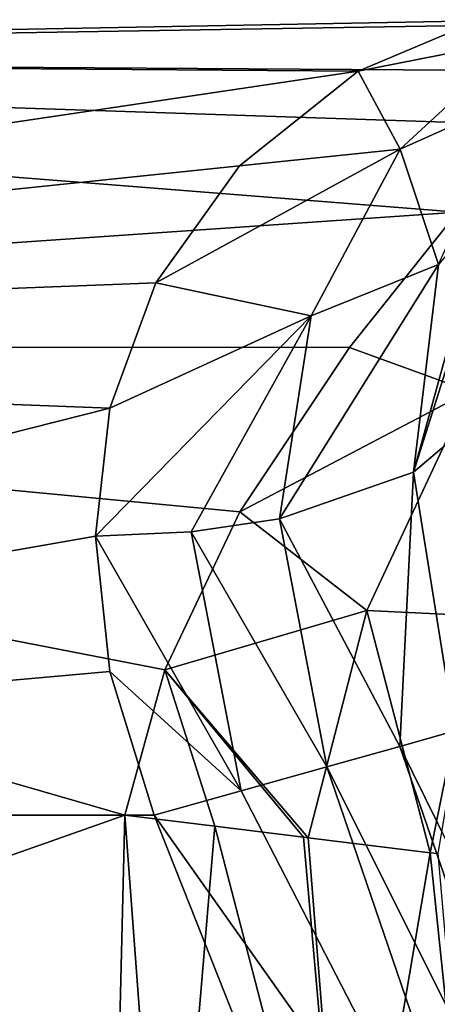
# Model space of a CAD drawing. Units: millimetres. Extents: x -110 to 176, y 0 to 276.
# Drawn here: x -38 to -28, y 58 to 83 of the extents above; entities that cross this region are included whole.
import ezdxf

# ---------------------------------------------------------------- set-up
doc = ezdxf.new("R2010")
doc.units = ezdxf.units.MM
doc.header["$LTSCALE"] = 65.185185
for name, color, linetype in [('11', 7, 'CONTINUOUS'), ('12', 7, 'CONTINUOUS'), ('13', 7, 'CONTINUOUS'), ('14', 7, 'CONTINUOUS'), ('15', 7, 'CONTINUOUS'), ('16', 7, 'CONTINUOUS'), ('17', 7, 'CONTINUOUS'), ('19', 7, 'CONTINUOUS')]:
    doc.layers.add(name, color=color, linetype=linetype)

msp = doc.modelspace()

# ---------------------------------------------------------------- linework, layer by layer
at = {"layer": '11', "linetype": 'Continuous'}
for points in [[(-29.784, 74.57, -15.787), (-27.137, 77.881, -12.745), (-26.84, 73.5, -17.385), (-29.784, 74.57, -15.787)], [(-32.468, 70.547, -18.031), (-29.784, 74.57, -15.787), (-26.84, 73.5, -17.385), (-32.468, 70.547, -18.031)], [(-29.356, 68.137, -19.915), (-32.468, 70.547, -18.031), (-26.84, 73.5, -17.385), (-29.356, 68.137, -19.915)], [(-26.631, 68.003, -22.395), (-29.356, 68.137, -19.915), (-26.84, 73.5, -17.385), (-26.631, 68.003, -22.395)], [(-34.299, 66.684, -19.172), (-32.468, 70.547, -18.031), (-29.356, 68.137, -19.915), (-34.299, 66.684, -19.172)], [(-30.795, 62.574, -20.718), (-34.299, 66.684, -19.172), (-29.356, 68.137, -19.915), (-30.795, 62.574, -20.718)], [(-27.804, 62.209, -23.577), (-30.795, 62.574, -20.718), (-29.356, 68.137, -19.915), (-27.804, 62.209, -23.577)], [(-26.631, 68.003, -22.395), (-27.804, 62.209, -23.577), (-29.356, 68.137, -19.915), (-26.631, 68.003, -22.395)], [(-27.804, 62.209, -23.577), (-26.631, 68.003, -22.395), (-27.617, 62.186, -23.879), (-27.804, 62.209, -23.577)], [(-35.282, 63.123, -19.5), (-34.299, 66.684, -19.172), (-33.079, 62.854, -19.778), (-35.282, 63.123, -19.5)], [(-33.079, 62.854, -19.778), (-34.299, 66.684, -19.172), (-30.904, 62.588, -20.655), (-33.079, 62.854, -19.778)], [(-30.904, 62.588, -20.655), (-34.299, 66.684, -19.172), (-30.795, 62.574, -20.718), (-30.904, 62.588, -20.655)]]:
    msp.add_3dface(points, dxfattribs=at)
at = {"layer": '12', "linetype": 'Continuous'}
for points in [[(-35.282, 63.123, -19.5), (-34.231, 49.123, -19.5), (-35.447, 56.071, -19.5), (-35.282, 63.123, -19.5)], [(-34.231, 49.123, -19.5), (-35.282, 63.123, -19.5), (-33.079, 62.854, -19.778), (-34.231, 49.123, -19.5)], [(-29.818, 50.349, -20.753), (-34.231, 49.123, -19.5), (-33.079, 62.854, -19.778), (-29.818, 50.349, -20.753)], [(-29.818, 50.349, -20.753), (-33.079, 62.854, -19.778), (-30.904, 62.588, -20.655), (-29.818, 50.349, -20.753)], [(-29.818, 50.349, -20.753), (-30.904, 62.588, -20.655), (-30.795, 62.574, -20.718), (-29.818, 50.349, -20.753)], [(-27.804, 62.209, -23.577), (-29.818, 50.349, -20.753), (-30.795, 62.574, -20.718), (-27.804, 62.209, -23.577)], [(-26.665, 51.225, -24.105), (-29.818, 50.349, -20.753), (-27.804, 62.209, -23.577), (-26.665, 51.225, -24.105)], [(-26.665, 51.225, -24.105), (-27.804, 62.209, -23.577), (-27.617, 62.186, -23.879), (-26.665, 51.225, -24.105)]]:
    msp.add_3dface(points, dxfattribs=at)
at = {"layer": '13', "linetype": 'Continuous'}
for points in [[(-29.564, 81.33, 6.983), (-25.626, 82.11, 6.492), (-26.92, 82.453, 2.57), (-29.564, 81.33, 6.983)], [(-28.539, 79.421, 12.187), (-25.626, 82.11, 6.492), (-29.564, 81.33, 6.983), (-28.539, 79.421, 12.187)], [(-28.539, 79.421, 12.187), (-25.767, 80.665, 14.278), (-25.626, 82.11, 6.492), (-28.539, 79.421, 12.187)], [(-32.47, 79.015, 11.3), (-28.539, 79.421, 12.187), (-29.564, 81.33, 6.983), (-32.47, 79.015, 11.3)], [(-27.598, 76.605, 19.301), (-25.767, 80.665, 14.278), (-28.539, 79.421, 12.187), (-27.598, 76.605, 19.301)], [(-30.719, 75.344, 16.58), (-28.539, 79.421, 12.187), (-34.518, 76.15, 14.51), (-30.719, 75.344, 16.58)], [(-34.518, 76.15, 14.51), (-28.539, 79.421, 12.187), (-32.47, 79.015, 11.3), (-34.518, 76.15, 14.51)], [(-30.719, 75.344, 16.58), (-27.598, 76.605, 19.301), (-28.539, 79.421, 12.187), (-30.719, 75.344, 16.58)], [(-26.819, 75.925, 25.222), (-26.425, 77.991, 23.647), (-28.213, 71.522, 22.469), (-26.819, 75.925, 25.222)], [(-28.213, 71.522, 22.469), (-26.425, 77.991, 23.647), (-27.598, 76.605, 19.301), (-28.213, 71.522, 22.469)], [(-28.213, 71.522, 22.469), (-27.598, 76.605, 19.301), (-31.492, 70.375, 19.4), (-28.213, 71.522, 22.469)], [(-31.492, 70.375, 19.4), (-27.598, 76.605, 19.301), (-30.719, 75.344, 16.58), (-31.492, 70.375, 19.4)], [(-35.65, 73.084, 16.764), (-30.719, 75.344, 16.58), (-34.518, 76.15, 14.51), (-35.65, 73.084, 16.764)], [(-27.308, 72.284, 24.508), (-26.819, 75.925, 25.222), (-28.213, 71.522, 22.469), (-27.308, 72.284, 24.508)], [(-33.654, 70.06, 18.557), (-30.719, 75.344, 16.58), (-36, 69.951, 18.265), (-33.654, 70.06, 18.557)], [(-36, 69.951, 18.265), (-30.719, 75.344, 16.58), (-35.65, 73.084, 16.764), (-36, 69.951, 18.265)], [(-31.492, 70.375, 19.4), (-30.719, 75.344, 16.58), (-33.654, 70.06, 18.557), (-31.492, 70.375, 19.4)]]:
    msp.add_3dface(points, dxfattribs=at)
at = {"layer": '14', "linetype": 'Continuous'}
for points in [[(-27.308, 72.284, 24.508), (-28.213, 71.522, 22.469), (-27.2, 65.187, 23.745), (-27.308, 72.284, 24.508)], [(-28.213, 71.522, 22.469), (-31.492, 70.375, 19.4), (-28.548, 64.809, 22.016), (-28.213, 71.522, 22.469)], [(-27.2, 65.187, 23.745), (-28.213, 71.522, 22.469), (-28.548, 64.809, 22.016), (-27.2, 65.187, 23.745)], [(-31.492, 70.375, 19.4), (-33.654, 70.06, 18.557), (-30.334, 64.308, 20.641), (-31.492, 70.375, 19.4)], [(-28.548, 64.809, 22.016), (-31.492, 70.375, 19.4), (-30.334, 64.308, 20.641), (-28.548, 64.809, 22.016)], [(-33.654, 70.06, 18.557), (-36, 69.951, 18.265), (-32.428, 63.72, 19.776), (-33.654, 70.06, 18.557)], [(-36, 69.951, 18.265), (-35.648, 66.643, 19.18), (-32.428, 63.72, 19.776), (-36, 69.951, 18.265)], [(-30.334, 64.308, 20.641), (-33.654, 70.06, 18.557), (-32.428, 63.72, 19.776), (-30.334, 64.308, 20.641)], [(-35.648, 66.643, 19.18), (-34.557, 63.123, 19.5), (-32.428, 63.72, 19.776), (-35.648, 66.643, 19.18)]]:
    msp.add_3dface(points, dxfattribs=at)
at = {"layer": '15', "linetype": 'Continuous'}
for points in [[(-22.676, 52.909, 21.726), (-27.2, 65.187, 23.745), (-28.548, 64.809, 22.016), (-22.676, 52.909, 21.726)], [(-24.05, 51.766, 20.508), (-28.548, 64.809, 22.016), (-30.334, 64.308, 20.641), (-24.05, 51.766, 20.508)], [(-24.05, 51.766, 20.508), (-22.676, 52.909, 21.726), (-28.548, 64.809, 22.016), (-24.05, 51.766, 20.508)], [(-25.599, 50.479, 19.754), (-30.334, 64.308, 20.641), (-32.428, 63.72, 19.776), (-25.599, 50.479, 19.754)], [(-25.599, 50.479, 19.754), (-24.05, 51.766, 20.508), (-30.334, 64.308, 20.641), (-25.599, 50.479, 19.754)], [(-34.557, 63.123, 19.5), (-25.599, 50.479, 19.754), (-32.428, 63.72, 19.776), (-34.557, 63.123, 19.5)], [(-25.599, 50.479, 19.754), (-34.557, 63.123, 19.5), (-31.612, 55.698, 19.5), (-25.599, 50.479, 19.754)]]:
    msp.add_3dface(points, dxfattribs=at)
at = {"layer": '16', "linetype": 'Continuous'}
for points in [[(-25.335, 82.592, -1.087), (-24.698, 81.344, -6.944), (-75, 81.668, -6.026), (-25.335, 82.592, -1.087)], [(-26.92, 82.453, 2.57), (-25.335, 82.592, -1.087), (-75, 81.668, 6.026), (-26.92, 82.453, 2.57)], [(-75, 81.668, 6.026), (-25.335, 82.592, -1.087), (-75, 81.668, -6.026), (-75, 81.668, 6.026)], [(-29.564, 81.33, 6.983), (-26.92, 82.453, 2.57), (-75, 81.668, 6.026), (-29.564, 81.33, 6.983)], [(-24.698, 81.344, -6.944), (-25.457, 80.019, -9.734), (-75, 81.668, -6.026), (-24.698, 81.344, -6.944)], [(-25.457, 80.019, -9.734), (-27.137, 77.881, -12.745), (-75, 81.668, -6.026), (-25.457, 80.019, -9.734)], [(-75, 81.668, -6.026), (-27.137, 77.881, -12.745), (-75, 74.585, -15.776), (-75, 81.668, -6.026)], [(-75, 74.585, 15.776), (-29.564, 81.33, 6.983), (-75, 81.668, 6.026), (-75, 74.585, 15.776)], [(-32.47, 79.015, 11.3), (-29.564, 81.33, 6.983), (-75, 74.585, 15.776), (-32.47, 79.015, 11.3)], [(-34.518, 76.15, 14.51), (-32.47, 79.015, 11.3), (-75, 74.585, 15.776), (-34.518, 76.15, 14.51)], [(-27.137, 77.881, -12.745), (-29.784, 74.57, -15.787), (-75, 74.585, -15.776), (-27.137, 77.881, -12.745)], [(-35.65, 73.084, 16.764), (-34.518, 76.15, 14.51), (-75, 74.585, 15.776), (-35.65, 73.084, 16.764)], [(-29.784, 74.57, -15.787), (-32.468, 70.547, -18.031), (-75, 74.585, -15.776), (-29.784, 74.57, -15.787)], [(-32.468, 70.547, -18.031), (-34.299, 66.684, -19.172), (-75, 74.585, -15.776), (-32.468, 70.547, -18.031)], [(-34.299, 66.684, -19.172), (-35.282, 63.123, -19.5), (-75, 74.585, -15.776), (-34.299, 66.684, -19.172)], [(-75, 74.585, -15.776), (-35.282, 63.123, -19.5), (-75, 63.123, -19.5), (-75, 74.585, -15.776)], [(-75, 63.123, 19.5), (-35.65, 73.084, 16.764), (-75, 74.585, 15.776), (-75, 63.123, 19.5)], [(-36, 69.951, 18.265), (-35.65, 73.084, 16.764), (-75, 63.123, 19.5), (-36, 69.951, 18.265)], [(-35.648, 66.643, 19.18), (-36, 69.951, 18.265), (-75, 63.123, 19.5), (-35.648, 66.643, 19.18)], [(-34.557, 63.123, 19.5), (-35.648, 66.643, 19.18), (-75, 63.123, 19.5), (-34.557, 63.123, 19.5)]]:
    msp.add_3dface(points, dxfattribs=at)
at = {"layer": '17', "linetype": 'Continuous'}
for points in [[(-75, 49.123, -19.5), (-35.282, 63.123, -19.5), (-35.447, 56.071, -19.5), (-75, 49.123, -19.5)], [(-35.282, 63.123, -19.5), (-75, 49.123, -19.5), (-75, 63.123, -19.5), (-35.282, 63.123, -19.5)]]:
    msp.add_3dface(points, dxfattribs=at)
at = {"layer": '19', "linetype": 'Continuous'}
for points in [[(-75, 49.123, 19.5), (-27.233, 49.123, 19.5), (-75, 63.123, 19.5), (-75, 49.123, 19.5)], [(-27.233, 49.123, 19.5), (-31.612, 55.698, 19.5), (-75, 63.123, 19.5), (-27.233, 49.123, 19.5)], [(-31.612, 55.698, 19.5), (-34.557, 63.123, 19.5), (-75, 63.123, 19.5), (-31.612, 55.698, 19.5)]]:
    msp.add_3dface(points, dxfattribs=at)

doc.saveas('drawing.dxf')
